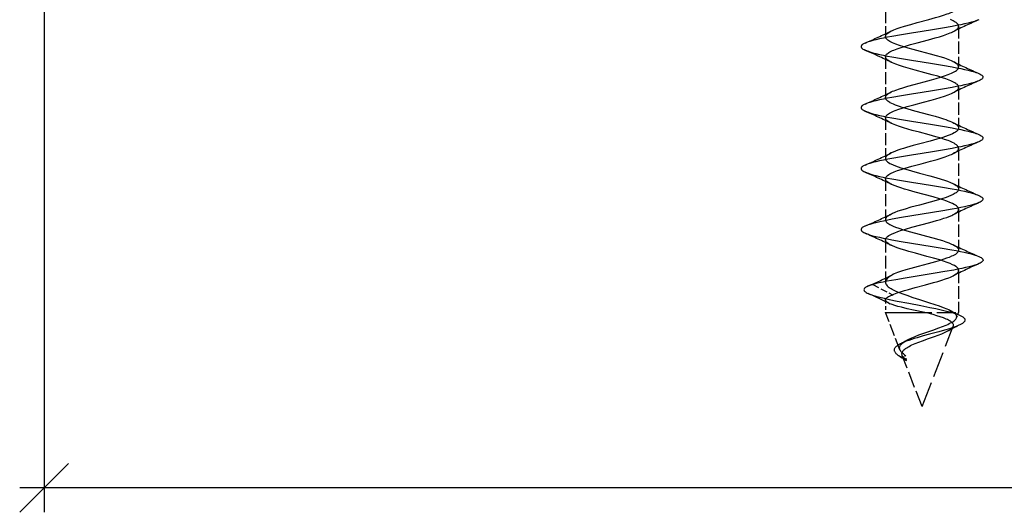
# Model space of a CAD drawing. Extents: x -76 to 383, y -49 to 318.
# Drawn here: x 10 to 50, y 134 to 154 of the extents above; entities that cross this region are included whole.
import ezdxf

# ---------------------------------------------------------------- set-up
doc = ezdxf.new("R2010")
doc.units = 0
doc.linetypes.add('DASHED', pattern=[15, 12, -3])
doc.layers.get('0').update_dxf_attribs({"linetype": 'CONTINUOUS'})
doc.layers.get('Defpoints').update_dxf_attribs({"linetype": 'CONTINUOUS'})
doc.layers.add('HAWA1', color=2, linetype='CONTINUOUS', lineweight=0)
doc.layers.add('Hawa6', color=3, linetype='CONTINUOUS')
doc.styles.add('Beschlag', font='ARIAL.TTF', dxfattribs={"width": 0.9})
doc.dimstyles.new('HAWA-Strich', dxfattribs={"dimtxt": 3.5, "dimasz": 2, "dimexe": 1, "dimexo": 2, "dimgap": 1, "dimtad": 1, "dimdec": 1, "dimdsep": 46, "dimtxsty": 'Beschlag', "dimblk1": 'OBLIQUE', "dimblk2": 'OBLIQUE', "dimsah": 1, "dimcen": 0, "dimdle": 1, "dimclrd": 256, "dimclre": 256, "dimclrt": 256, "dimadec": 1, "dimazin": 2, "dimtfac": 0.711429, "dimtdec": 1, "dimtmove": 0, "dimatfit": 3, "dimldrblk": 'OBLIQUE', "dimfxl": 1, "dimtolj": 1, "dimarcsym": 0})

# ---------------------------------------------------------------- blocks, each defined once
blk = doc.blocks.new('_Oblique')
at = {"color": 0, "lineweight": -2}
blk.add_line((-0.5, -0.5), (0.5, 0.5), dxfattribs=at)
blk = doc.blocks.new('*D15')
at = {"layer": 'Defpoints', "color": 0}
for p in [(10.755, 176.239), (165.755, 145.033), (10.755, 135.035)]:
    blk.add_point(p, dxfattribs=at)
at = {"layer": 'HAWA1', "lineweight": -2}
for p, q in [((10.755, 174.239), (10.754, 134.035)), ((165.755, 143.033), (165.755, 134.032)), ((166.755, 135.032), (9.755, 135.035))]:
    blk.add_line(p, q, dxfattribs=at)
at = {"layer": 'HAWA1', "lineweight": -2, "xscale": 2, "yscale": 2, "zscale": 2}
for p, rotation in [((10.755, 135.035), 179.999046), ((165.755, 135.032), 359.999046)]:
    blk.add_blockref('_Oblique', p, dxfattribs=dict(at, rotation=rotation))
at = {"layer": 'HAWA1', "insert": (88.255, 139.479), "char_height": 3.5, "attachment_point": 5, "rotation": 359.999, "style": 'Beschlag'}
blk.add_mtext('\\A1;=>155 [6{\\H0.711429x;\\S3/32;}"]', dxfattribs=at)

msp = doc.modelspace()

# ---------------------------------------------------------------- linework, layer by layer
at = {"layer": 'Hawa6', "color": 3, "linetype": 'DASHED', "ltscale": 0.041791}
for p, q in [((45.255187, 155.20596), (45.255187, 153.534329)), ((48.255187, 153.95596), (48.255187, 152.284329))]:
    msp.add_line(p, q, dxfattribs=at)
at = {"layer": 'Hawa6', "color": 3, "linetype": 'DASHED', "ltscale": 0.001501}
for p, q in [((48.018249, 153.729275), (48.071532, 153.756985)), ((45.438842, 152.506985), (45.492125, 152.479275)), ((48.018249, 151.229275), (48.071532, 151.256985))]:
    msp.add_line(p, q, dxfattribs=at)
at = {"layer": 'Hawa6', "color": 3, "linetype": 'DASHED', "ltscale": 0.041788}
for p, q in [((45.255187, 152.705837), (45.255187, 151.034329)), ((48.255187, 151.455837), (48.255187, 149.784329))]:
    msp.add_line(p, q, dxfattribs=at)
at = {"layer": 'Hawa6', "color": 3, "linetype": 'DASHED', "ltscale": 0.041797}
msp.add_line((45.255187, 150.205837), (45.255187, 148.533962), dxfattribs=at)
at = {"layer": 'Hawa6', "color": 3, "linetype": 'DASHED', "ltscale": 0.001503}
for p, q in [((45.438842, 150.006985), (45.492125, 149.979153)), ((48.018249, 148.729153), (48.071532, 148.756985))]:
    msp.add_line(p, q, dxfattribs=at)
at = {"layer": 'Hawa6', "color": 3, "linetype": 'DASHED', "ltscale": 0.041837}
msp.add_line((48.255187, 148.955837), (48.255187, 147.282376), dxfattribs=at)
at = {"layer": 'Hawa6', "color": 3, "linetype": 'DASHED', "ltscale": 0.041895}
msp.add_line((45.255187, 147.705471), (45.255187, 146.02969), dxfattribs=at)
at = {"layer": 'Hawa6', "color": 3, "linetype": 'DASHED', "ltscale": 0.001496}
msp.add_line((45.438842, 147.506375), (45.491881, 147.478665), dxfattribs=at)
at = {"layer": 'Hawa6', "color": 3, "linetype": 'DASHED', "ltscale": 0.001462}
msp.add_line((48.019713, 146.227444), (48.071532, 146.254544), dxfattribs=at)
at = {"layer": 'Hawa6', "color": 3, "linetype": 'DASHED', "ltscale": 0.041928}
msp.add_line((48.255187, 146.453884), (48.255187, 144.77676), dxfattribs=at)
at = {"layer": 'Hawa6', "color": 3, "linetype": 'DASHED', "ltscale": 0.043445}
msp.add_line((45.255187, 145.201321), (45.255187, 143.463528), dxfattribs=at)
at = {"layer": 'Hawa6', "color": 3, "linetype": 'DASHED', "ltscale": 0.001394}
msp.add_line((45.438842, 145.001858), (45.488219, 144.975979), dxfattribs=at)
at = {"layer": 'Hawa6', "color": 3, "linetype": 'DASHED', "ltscale": 0.021333}
msp.add_line((44.732665, 143.370144), (45.495971, 143.751614), dxfattribs=at)
at = {"layer": 'Hawa6', "color": 3, "linetype": 'DASHED', "ltscale": 0.001298}
msp.add_line((45.495971, 143.751614), (45.542418, 143.774807), dxfattribs=at)
at = {"layer": 'Hawa6', "color": 3, "linetype": 'DASHED', "ltscale": 0.00132}
msp.add_line((48.024779, 143.72427), (48.071532, 143.748806), dxfattribs=at)
at = {"layer": 'Hawa6', "color": 3, "linetype": 'DASHED', "ltscale": 0.043106}
msp.add_line((48.255187, 143.948269), (48.255187, 142.224026), dxfattribs=at)
at = {"layer": 'Hawa6', "color": 3, "linetype": 'DASHED', "ltscale": 0.022849}
msp.add_line((44.732665, 143.370144), (45.542418, 142.946316), dxfattribs=at)
at = {"layer": 'Hawa6', "color": 3, "linetype": 'DASHED', "ltscale": 0.012927}
msp.add_line((45.255187, 142.741116), (45.255187, 142.224026), dxfattribs=at)
at = {"layer": 'Hawa6', "color": 3, "linetype": 'DASHED', "ltscale": 0.001147}
msp.add_line((45.397216, 142.602078), (45.438842, 142.582791), dxfattribs=at)
at = {"layer": 'Hawa6', "color": 3, "linetype": 'DASHED', "ltscale": 0.070409}
msp.add_line((45.255187, 142.224026), (48.071532, 142.224026), dxfattribs=at)
at = {"layer": 'Hawa6', "color": 3, "linetype": 'DASHED', "ltscale": 0.040938}
msp.add_line((45.84912, 140.698025), (45.255187, 142.224026), dxfattribs=at)
at = {"layer": 'Hawa6', "color": 3, "linetype": 'DASHED', "ltscale": 0.035718}
msp.add_line((45.438842, 142.224026), (46.867553, 142.224026), dxfattribs=at)
at = {"layer": 'Hawa6', "color": 3, "linetype": 'DASHED', "ltscale": 0.005345}
msp.add_line((48.041381, 142.224026), (48.255187, 142.224026), dxfattribs=at)
at = {"layer": 'Hawa6', "color": 3, "linetype": 'DASHED', "ltscale": 0.006003}
msp.add_line((48.16809, 142.000271), (48.255187, 142.224026), dxfattribs=at)
at = {"layer": 'Hawa6', "color": 3, "linetype": 'DASHED', "ltscale": 0.088173}
msp.add_line((46.755187, 138.370144), (48.034423, 141.656887), dxfattribs=at)
at = {"layer": 'Hawa6', "color": 3, "linetype": 'DASHED', "ltscale": 0.000119}
msp.add_line((47.812926, 141.466824), (47.817077, 141.469143), dxfattribs=at)
at = {"layer": 'Hawa6', "color": 3, "linetype": 'DASHED', "ltscale": 0.002109}
msp.add_line((45.872375, 140.411038), (45.946166, 140.370144), dxfattribs=at)
at = {"layer": 'Hawa6', "color": 3, "linetype": 'DASHED', "ltscale": 0.055999}
msp.add_line((46.755187, 138.370144), (45.942687, 140.457546), dxfattribs=at)
at = {"layer": 'Hawa6', "color": 3, "linetype": 'DASHED', "ltscale": 0.004063}
msp.add_line((45.946166, 140.370144), (46.088927, 140.447781), dxfattribs=at)
at = {"layer": 'Hawa6', "color": 3, "linetype": 'DASHED', "ltscale": 0.003189}
msp.add_line((45.946166, 140.370144), (46.052672, 140.299954), dxfattribs=at)
at = {"layer": 'Hawa6', "color": 3, "linetype": 'DASHED', "ltscale": 0.001799}
msp.add_line((46.030944, 140.490383), (46.088927, 140.447781), dxfattribs=at)
at = {"layer": 'Hawa6', "color": 3, "linetype": 'DASHED', "ltscale": 0.001963}
msp.add_line((46.052672, 140.299954), (46.118224, 140.256741), dxfattribs=at)
at = {"layer": 'Hawa6', "color": 3, "linetype": 'DASHED', "ltscale": 0.004832}
msp.add_line((46.118224, 140.256741), (46.088927, 140.447781), dxfattribs=at)
at = {"layer": 'Hawa6', "color": 3, "linetype": 'DASHED', "ltscale": 0.000325}
msp.add_line((46.108031, 140.264797), (46.118224, 140.256741), dxfattribs=at)
at = {"layer": 'Hawa6', "color": 3, "linetype": 'DASHED'}
for points in [[(45.491942, 153.760891), (45.545653, 153.78616), (45.604247, 153.811306), (45.734069, 153.861355), (45.863952, 153.906155), (46.03308, 153.9595), (46.288573, 154.033474), (46.55725, 154.106716), (47.030028, 154.232693), (47.303527, 154.308254), (47.475524, 154.35867), (47.635924, 154.408962), (47.782226, 154.459378), (47.849364, 154.484646), (47.912108, 154.509793), (47.970214, 154.534939), (48.023437, 154.560208), (48.071532, 154.585354)], [(48.255187, 153.95596), (48.252562, 153.979397), (48.244262, 154.003933), (48.230163, 154.028713), (48.210265, 154.053494), (48.184691, 154.078396), (48.153625, 154.103176), (48.117064, 154.127957), (48.075255, 154.152859), (48.028258, 154.177639), (47.976378, 154.20242), (47.919677, 154.2272)], [(49.088866, 154.224148), (49.027221, 154.198757), (48.964416, 154.176174), (48.900939, 154.155667), (48.775817, 154.119656), (48.649718, 154.087307), (48.49652, 154.051663), (48.34265, 154.018826), (48.165832, 153.98367), (47.988708, 153.950466), (47.598266, 153.881985), (47.183043, 153.813504), (46.755187, 153.745144), (46.327392, 153.676663), (45.912108, 153.608303), (45.521728, 153.539822), (45.344542, 153.506619), (45.167785, 153.47134), (45.013915, 153.438504), (44.860656, 153.402981), (44.734557, 153.370632), (44.609435, 153.3345), (44.545958, 153.313992), (44.483214, 153.291531), (44.421508, 153.266018)], [(48.071532, 153.756985), (48.119933, 153.785671), (48.159301, 153.812893), (48.189879, 153.83804), (48.213195, 153.861477), (48.230773, 153.88406), (48.243712, 153.906643), (48.252074, 153.930325), (48.255187, 153.95596)], [(45.255187, 153.534329), (45.258605, 153.561184), (45.263244, 153.575588), (45.269591, 153.589504), (45.288268, 153.618069), (45.314574, 153.646633), (45.348266, 153.675198), (45.389159, 153.703762), (45.437194, 153.732327), (45.491942, 153.760891)], [(45.255187, 152.705837), (45.257812, 152.729397), (45.266234, 152.754299), (45.280761, 152.779446), (45.301146, 152.804592), (45.327331, 152.829861), (45.359252, 152.855007), (45.396789, 152.880154), (45.439757, 152.9053), (45.487975, 152.930569), (45.541259, 152.955715), (45.599364, 152.980862), (45.728637, 153.031033), (45.858886, 153.076077), (46.028502, 153.129666), (46.281676, 153.203152), (46.548827, 153.276028), (47.021361, 153.401882), (47.295165, 153.477444), (47.467528, 153.527737), (47.628417, 153.578152), (47.77539, 153.628445), (47.906066, 153.67886), (47.964599, 153.704006), (48.018249, 153.729275)], [(45.438842, 153.335354), (45.393737, 153.361965), (45.356688, 153.387112), (45.327575, 153.410183), (45.305175, 153.431301), (45.287902, 153.451077), (45.274596, 153.470242), (45.264464, 153.490017), (45.25775, 153.511135), (45.255187, 153.534329)], [(44.421508, 153.266018), (44.374633, 153.243557), (44.329589, 153.217434), (44.302733, 153.198391), (44.290343, 153.187527), (44.273864, 153.168728), (44.266479, 153.157498), (44.260558, 153.145535), (44.256591, 153.132962), (44.255187, 153.120144), (44.256591, 153.107327), (44.260558, 153.094754), (44.266479, 153.082791), (44.273864, 153.071438), (44.290343, 153.052761), (44.302733, 153.041897), (44.329589, 153.022854), (44.374633, 152.996731), (44.421508, 152.974148)], [(48.018493, 152.510891), (47.960204, 152.538113), (47.896239, 152.565457), (47.826964, 152.592678), (47.682677, 152.64407), (47.549376, 152.687283), (47.353637, 152.745999), (47.096923, 152.817898), (46.689513, 152.926785), (46.385253, 153.00845), (46.190307, 153.063015), (46.005858, 153.117459), (45.835509, 153.171902), (45.682372, 153.226467), (45.613158, 153.253689), (45.549315, 153.280911), (45.491088, 153.308132), (45.438842, 153.335354)], [(44.421508, 152.974148), (44.483153, 152.948757), (44.545897, 152.926174), (44.609435, 152.905667), (44.734496, 152.869656), (44.860595, 152.837307), (45.013854, 152.801663), (45.167724, 152.768826), (45.344481, 152.73367), (45.521666, 152.700466), (45.912047, 152.631985), (46.32727, 152.563504), (46.755126, 152.495144), (47.182982, 152.426663), (47.598266, 152.358303), (47.988646, 152.289822), (48.16577, 152.256619), (48.342589, 152.22134), (48.496459, 152.188504), (48.649657, 152.152981), (48.775817, 152.120632), (48.900939, 152.0845), (48.964416, 152.063992), (49.02716, 152.041531), (49.088805, 152.01614)], [(45.438842, 152.506985), (45.393737, 152.533596), (45.356688, 152.558743), (45.327575, 152.581814), (45.305175, 152.602932), (45.287902, 152.622586), (45.274596, 152.641873), (45.264464, 152.661648), (45.25775, 152.682766), (45.255187, 152.705837)], [(48.255187, 151.455837), (48.252257, 151.480862), (48.242675, 151.507351), (48.226317, 151.534085), (48.203246, 151.56094), (48.173583, 151.587796), (48.13745, 151.614529), (48.095092, 151.641384), (48.04663, 151.66824), (47.992309, 151.695095), (47.932372, 151.721829), (47.867064, 151.748684), (47.725463, 151.801052), (47.589965, 151.846096), (47.400756, 151.903836), (47.16632, 151.970364), (46.871154, 152.050076), (46.468627, 152.157376), (46.17871, 152.23782), (45.997863, 152.291531), (45.830687, 152.34512), (45.680297, 152.398709), (45.612304, 152.425564), (45.549437, 152.45242), (45.492125, 152.479275)], [(48.255187, 152.284329), (48.254027, 152.299832), (48.250731, 152.314968), (48.244567, 152.331692), (48.236327, 152.347439), (48.224914, 152.364407), (48.211913, 152.380154), (48.195312, 152.397122), (48.177611, 152.412869), (48.133727, 152.445584), (48.080565, 152.478176), (48.018493, 152.510891)], [(48.071532, 152.085354), (48.123534, 152.11636), (48.164062, 152.144924), (48.193847, 152.170193), (48.215514, 152.192654), (48.231566, 152.21365), (48.24359, 152.23489), (48.251891, 152.258084), (48.255187, 152.284329)], [(45.491881, 151.260891), (45.549437, 151.287869), (45.612548, 151.314724), (45.680846, 151.341702), (45.824706, 151.393093), (45.962462, 151.437771), (46.171325, 151.500271), (46.435607, 151.573879), (46.838988, 151.681546), (47.139159, 151.762356), (47.331298, 151.816189), (47.512877, 151.870022), (47.680602, 151.923855), (47.831359, 151.977688), (47.899596, 152.004666), (47.962523, 152.031521), (48.019958, 152.058499), (48.071532, 152.085354)], [(49.088805, 152.01614), (49.135741, 151.993557), (49.180785, 151.967434), (49.207641, 151.948391), (49.220031, 151.937527), (49.23651, 151.918728), (49.243895, 151.907498), (49.249816, 151.895535), (49.253783, 151.882962), (49.255187, 151.870144), (49.253783, 151.857327), (49.249816, 151.844754), (49.243895, 151.832791), (49.23651, 151.821438), (49.220031, 151.802761), (49.207641, 151.791897), (49.180785, 151.772854), (49.135741, 151.746731), (49.088866, 151.724148)], [(49.088866, 151.724148), (49.027221, 151.698757), (48.964416, 151.676174), (48.900939, 151.655667), (48.775878, 151.619656), (48.649779, 151.587307), (48.49652, 151.551663), (48.34265, 151.518826), (48.165893, 151.48367), (47.988708, 151.450466), (47.598327, 151.381985), (47.183043, 151.313504), (46.755248, 151.245144), (46.327392, 151.176663), (45.912108, 151.108303), (45.521728, 151.039822), (45.344542, 151.006619), (45.167785, 150.97134), (45.013915, 150.938504), (44.860656, 150.902981), (44.734557, 150.870632), (44.609435, 150.8345), (44.545958, 150.813992), (44.483214, 150.791531), (44.421508, 150.76614)], [(48.071532, 151.256985), (48.123534, 151.287991), (48.164062, 151.316433), (48.193847, 151.341702), (48.215514, 151.364163), (48.231566, 151.385159), (48.24359, 151.406399), (48.251891, 151.429592), (48.255187, 151.455837)], [(45.255187, 151.034329), (45.256286, 151.04971), (45.259582, 151.064724), (45.265746, 151.081448), (45.273925, 151.097317), (45.285338, 151.114285), (45.2984, 151.130032), (45.31494, 151.147), (45.332641, 151.162747), (45.376525, 151.195462), (45.429748, 151.228176), (45.491881, 151.260891)], [(45.255187, 150.205837), (45.258178, 150.230984), (45.268004, 150.257962), (45.284911, 150.285183), (45.308654, 150.312405), (45.339171, 150.339749), (45.376403, 150.36697), (45.420043, 150.394192), (45.46997, 150.421414), (45.525878, 150.448635), (45.587584, 150.475979), (45.654784, 150.503201), (45.799743, 150.556179), (45.940734, 150.602566), (46.149779, 150.665554), (46.411254, 150.738796), (46.818725, 150.847805), (47.123107, 150.92947), (47.318175, 150.984036), (47.502746, 151.038479), (47.673339, 151.093045), (47.826659, 151.147488), (47.895995, 151.17471), (47.95996, 151.201931), (48.018249, 151.229275)], [(45.438842, 150.835354), (45.390563, 150.864041), (45.352172, 150.890408), (45.323424, 150.913845), (45.302306, 150.934353), (45.286498, 150.952908), (45.274291, 150.97073), (45.264708, 150.989529), (45.257873, 151.010403), (45.255187, 151.034329)], [(44.421508, 150.76614), (44.374633, 150.743557), (44.329589, 150.717434), (44.302733, 150.698391), (44.290343, 150.687527), (44.273864, 150.668728), (44.266479, 150.657498), (44.260558, 150.645535), (44.256591, 150.632962), (44.255187, 150.620144), (44.256591, 150.607327), (44.260558, 150.594754), (44.266479, 150.582669), (44.273864, 150.571438), (44.290343, 150.552761), (44.302733, 150.541897), (44.329589, 150.522854), (44.374633, 150.496731), (44.421508, 150.474148)], [(45.438842, 150.835354), (45.500487, 150.803494), (45.57025, 150.771755), (45.647582, 150.739895), (45.731994, 150.708035), (45.822936, 150.676174), (45.91986, 150.644314), (46.129149, 150.580593), (46.354369, 150.516995), (46.709594, 150.421414), (47.067382, 150.325955), (47.28601, 150.265408), (47.470153, 150.211575), (47.640685, 150.158108), (47.726928, 150.128933), (47.812926, 150.097927), (47.894164, 150.066189), (47.963622, 150.036648), (48.018432, 150.010891)], [(44.421508, 150.474148), (44.483153, 150.448757), (44.545958, 150.426174), (44.609435, 150.405667), (44.734557, 150.369656), (44.860656, 150.337307), (45.013854, 150.301663), (45.167724, 150.268826), (45.344542, 150.23367), (45.521728, 150.200466), (45.912108, 150.131985), (46.327331, 150.063504), (46.755187, 149.995144), (47.183043, 149.926663), (47.598327, 149.858303), (47.988708, 149.789822), (48.165832, 149.756619), (48.34265, 149.72134), (48.49652, 149.688504), (48.649718, 149.652981), (48.775817, 149.620632), (48.900939, 149.5845), (48.964477, 149.563992), (49.027221, 149.541409), (49.088866, 149.516018)], [(45.438842, 150.006985), (45.390563, 150.035549), (45.352172, 150.062039), (45.323424, 150.085476), (45.302245, 150.105984), (45.286498, 150.124417), (45.274291, 150.142361), (45.264708, 150.161038), (45.257873, 150.182034), (45.255187, 150.205837)], [(48.255187, 148.955837), (48.25244, 148.980129), (48.243285, 149.00613), (48.227721, 149.032254), (48.207519, 149.056423), (48.185119, 149.07803), (48.162414, 149.096585), (48.118285, 149.127224), (48.068908, 149.156277), (47.997313, 149.192654), (47.947875, 149.215115), (47.888366, 149.240139), (47.820983, 149.266506), (47.678161, 149.317166), (47.53662, 149.36282), (47.314452, 149.42886), (47.043944, 149.503811), (46.647582, 149.609524), (46.353759, 149.688748), (46.166015, 149.741482), (45.988585, 149.794338), (45.824645, 149.847195), (45.677123, 149.899929), (45.610351, 149.926419), (45.548583, 149.952786), (45.492125, 149.979153)], [(48.018432, 150.010891), (48.062499, 149.988186), (48.125731, 149.950833), (48.153808, 149.931423), (48.182677, 149.908596), (48.21112, 149.881008), (48.223998, 149.865628), (48.235351, 149.849148), (48.244018, 149.832913), (48.250548, 149.815579), (48.253966, 149.800198), (48.255187, 149.784329)], [(48.255187, 149.784329), (48.251708, 149.757351), (48.243407, 149.734402), (48.232055, 149.714382), (48.217284, 149.694729), (48.197082, 149.673245), (48.167968, 149.647976), (48.126525, 149.618313), (48.071532, 149.585354)], [(48.071532, 149.585354), (47.998107, 149.547879), (47.913695, 149.510403), (47.818969, 149.472927), (47.714843, 149.435452), (47.602172, 149.397976), (47.481994, 149.360623), (47.355407, 149.323147), (47.087462, 149.248196), (46.666625, 149.135769), (46.387877, 149.060818), (46.122069, 148.985867), (45.997069, 148.948391), (45.878722, 148.910916), (45.768187, 148.873318), (45.66632, 148.835842), (45.574157, 148.798367), (45.492431, 148.760891)], [(49.088866, 149.516018), (49.135741, 149.493557), (49.180785, 149.467434), (49.207641, 149.448391), (49.220031, 149.437527), (49.23651, 149.418728), (49.243895, 149.407498), (49.249816, 149.395535), (49.253783, 149.382962), (49.255187, 149.370144), (49.253783, 149.357327), (49.249816, 149.344754), (49.243895, 149.332669), (49.23651, 149.321438), (49.220031, 149.302761), (49.207641, 149.291897), (49.180785, 149.272854), (49.135741, 149.246731), (49.088866, 149.224148)], [(49.088866, 149.224148), (49.027221, 149.198757), (48.964477, 149.176174), (48.901, 149.155667), (48.775878, 149.119656), (48.64984, 149.087307), (48.496581, 149.051663), (48.342772, 149.018826), (48.165954, 148.98367), (47.98883, 148.950466), (47.59851, 148.881985), (47.183288, 148.813626), (46.755492, 148.745144), (46.327697, 148.676785), (45.912414, 148.608303), (45.522094, 148.539822), (45.344909, 148.506619), (45.168151, 148.471462), (45.01422, 148.438626), (44.861022, 148.402981), (44.734862, 148.370754), (44.60974, 148.334622), (44.546203, 148.314114), (44.483397, 148.291531), (44.421752, 148.26614)], [(45.492431, 148.760891), (45.421325, 148.723049), (45.391356, 148.704861), (45.362243, 148.685208), (45.338317, 148.667141), (45.315734, 148.647366), (45.298034, 148.629299), (45.282165, 148.609646), (45.270751, 148.591336), (45.261962, 148.571804), (45.256957, 148.553128), (45.255187, 148.533962)], [(45.255187, 147.705471), (45.257812, 147.728909), (45.266356, 147.754177), (45.281005, 147.779446), (45.300292, 147.803372), (45.32202, 147.824734), (45.344542, 147.843655), (45.389586, 147.875393), (45.440062, 147.9053), (45.510619, 147.941311), (45.558288, 147.96304), (45.615233, 147.98721), (45.749267, 148.038235), (45.900268, 148.089382), (46.065368, 148.140652), (46.333495, 148.217434), (46.713561, 148.319729), (47.096312, 148.422146), (47.370055, 148.498928), (47.540404, 148.550076), (47.697875, 148.601223), (47.839721, 148.652493), (47.904052, 148.678005), (47.963622, 148.70364), (48.018249, 148.729153)], [(48.071532, 148.756985), (48.121032, 148.786282), (48.15985, 148.813259), (48.188476, 148.836819), (48.209105, 148.857083), (48.224364, 148.875027), (48.236144, 148.892483), (48.245543, 148.910794), (48.252379, 148.931668), (48.255187, 148.955837)], [(44.421752, 148.26614), (44.374816, 148.243557), (44.329772, 148.217556), (44.302855, 148.198513), (44.290465, 148.187649), (44.273986, 148.16885), (44.264403, 148.153713), (44.257689, 148.137356), (44.255187, 148.120266), (44.256591, 148.107449), (44.260497, 148.094998), (44.266356, 148.082913), (44.273681, 148.071682), (44.29016, 148.052883), (44.302489, 148.042019), (44.329284, 148.022976), (44.374206, 147.996975), (44.42102, 147.974392)], [(45.255187, 148.533962), (45.25653, 148.517117), (45.260375, 148.500759), (45.26715, 148.48367), (45.276, 148.467556), (45.288085, 148.450344), (45.301818, 148.434353), (45.319213, 148.417141), (45.337768, 148.40115), (45.383544, 148.367947), (45.438842, 148.334866)], [(45.438842, 148.334866), (45.480956, 148.312649), (45.572265, 148.270169), (45.668334, 148.231106), (45.770324, 148.19363), (45.884765, 148.154934), (46.091552, 148.090847), (46.325927, 148.023953), (46.656127, 147.934597), (47.073852, 147.823025), (47.314635, 147.756008), (47.539611, 147.688992), (47.677672, 147.644314), (47.804137, 147.599758), (47.917479, 147.555081), (48.016234, 147.510403)], [(44.42102, 147.974392), (44.482543, 147.949002), (44.545226, 147.926419), (44.608581, 147.905911), (44.73352, 147.8699), (44.859496, 147.837551), (45.012572, 147.802029), (45.166259, 147.769192), (45.342895, 147.733914), (45.519958, 147.700711), (45.910033, 147.632351), (46.325011, 147.56387), (46.752685, 147.49551), (47.180419, 147.427151), (47.595702, 147.35867), (47.986144, 147.29031), (48.16339, 147.257107), (48.340209, 147.221829), (48.494262, 147.188992), (48.647582, 147.153469), (48.773925, 147.121121), (48.89923, 147.084988), (48.96289, 147.064602), (49.025756, 147.042019), (49.087584, 147.016629)], [(45.438842, 147.506375), (45.389525, 147.535671), (45.350768, 147.562527), (45.322143, 147.586087), (45.301391, 147.60635), (45.286071, 147.624539), (45.27423, 147.641995), (45.26477, 147.660427), (45.257934, 147.681301), (45.255187, 147.705471)], [(48.255187, 146.453884), (48.252257, 146.478665), (48.24359, 146.503445), (48.229308, 146.527981), (48.210692, 146.551174), (48.189513, 146.572293), (48.167235, 146.591091), (48.121642, 146.623318), (48.070067, 146.653958), (47.999816, 146.689846), (47.898498, 146.734524), (47.769652, 146.783962), (47.624755, 146.833523), (47.466369, 146.883084), (47.208983, 146.957424), (46.842956, 147.056546), (46.471557, 147.155667), (46.203185, 147.230007), (46.03485, 147.279446), (45.885619, 147.326199), (45.759459, 147.369046), (45.647704, 147.410671), (45.542296, 147.454983), (45.491881, 147.478665)], [(48.016234, 147.510403), (48.065307, 147.485012), (48.109069, 147.459744), (48.147338, 147.434353), (48.180053, 147.409085), (48.206969, 147.383694), (48.227965, 147.358303), (48.243102, 147.333035), (48.252135, 147.307644), (48.255187, 147.282376)], [(48.071532, 147.083035), (48.027526, 147.059841), (47.933471, 147.016384), (47.838134, 146.977688), (47.739013, 146.941311), (47.560851, 146.882229), (47.332335, 146.813626), (47.081298, 146.743435), (46.644591, 146.626736), (46.300231, 146.53323), (46.05725, 146.463162), (45.906798, 146.416409), (45.768004, 146.369656), (45.64276, 146.322903), (45.538146, 146.278713), (45.496581, 146.25906)], [(48.255187, 147.282376), (48.252257, 147.257351), (48.243468, 147.232449), (48.228881, 147.207546), (48.208556, 147.182644), (48.182555, 147.157742), (48.150939, 147.132839), (48.113891, 147.107937), (48.071532, 147.083035)], [(49.087584, 147.016629), (49.134704, 146.994046), (49.179931, 146.968045), (49.206908, 146.949002), (49.219359, 146.938137), (49.236022, 146.919338), (49.245727, 146.904202), (49.252562, 146.887844), (49.255187, 146.870754), (49.253844, 146.857937), (49.25006, 146.845486), (49.244262, 146.833401), (49.23706, 146.822171), (49.220763, 146.803372), (49.208495, 146.792507), (49.181823, 146.773464), (49.137084, 146.747463), (49.090453, 146.72488)], [(49.090453, 146.72488), (49.029113, 146.69949), (48.966613, 146.676907), (48.903441, 146.656521), (48.778747, 146.620388), (48.653075, 146.588162), (48.500243, 146.552517), (48.346801, 146.51968), (48.170409, 146.484524), (47.99359, 146.451321), (47.603942, 146.382962), (47.189269, 146.314602), (46.761779, 146.246121), (46.334105, 146.177761), (45.918822, 146.109402), (45.528197, 146.041043), (45.350829, 146.007839), (45.173766, 145.972561), (45.01953, 145.939846), (44.865905, 145.904202), (44.739318, 145.871975), (44.613708, 145.835842), (44.549865, 145.815335), (44.486693, 145.792752), (44.424621, 145.767483)], [(45.496581, 146.25906), (45.426513, 146.222195), (45.372863, 146.188748), (45.348327, 146.170925), (45.324584, 146.151516), (45.302245, 146.129788), (45.282592, 146.105984), (45.267455, 146.080837), (45.258239, 146.055203), (45.255187, 146.02969)], [(45.255187, 145.201321), (45.258117, 145.226101), (45.266845, 145.251004), (45.281188, 145.27554), (45.299987, 145.298977), (45.321532, 145.320339), (45.344481, 145.339627), (45.392943, 145.373562), (45.449645, 145.406643), (45.527038, 145.445095), (45.635436, 145.491604), (45.768065, 145.541287), (45.916076, 145.590969), (46.077086, 145.640652), (46.337462, 145.715115), (46.705687, 145.81448), (47.076903, 145.913845), (47.343505, 145.988308), (47.508849, 146.037503), (47.649657, 146.082424), (47.765441, 146.122341), (47.868712, 146.16116), (47.969909, 146.204006), (48.019713, 146.227444)], [(48.071532, 146.254544), (48.119506, 146.283108), (48.160521, 146.31155), (48.194396, 146.339993), (48.220885, 146.368435), (48.239928, 146.397), (48.246459, 146.410916), (48.251342, 146.425442), (48.25421, 146.43948), (48.255187, 146.453884)], [(44.424621, 145.767483), (44.377257, 145.7449), (44.331725, 145.718777), (44.304503, 145.699734), (44.291869, 145.68887), (44.274962, 145.670193), (44.265075, 145.655056), (44.258056, 145.638699), (44.255187, 145.621609), (44.256347, 145.608914), (44.260009, 145.59634), (44.265624, 145.584255), (44.272704, 145.573025), (44.288695, 145.554226), (44.300841, 145.543362), (44.32727, 145.524319), (44.371703, 145.498196), (44.418029, 145.475735)], [(45.255187, 146.02969), (45.256164, 146.015408), (45.259032, 146.001248), (45.263915, 145.986721), (45.270446, 145.972805), (45.289489, 145.944241), (45.315978, 145.915798), (45.349853, 145.887234), (45.390868, 145.858792), (45.438842, 145.830227)], [(45.438842, 145.830227), (45.483214, 145.806912), (45.576659, 145.763699), (45.667968, 145.726589), (45.809386, 145.67532), (45.994445, 145.615383), (46.232238, 145.545193), (46.488769, 145.474392), (46.930785, 145.35635), (47.191161, 145.285549), (47.437743, 145.214749), (47.590697, 145.167629), (47.731994, 145.120388), (47.859557, 145.073147), (47.967406, 145.027859), (48.010985, 145.007473)], [(44.418029, 145.475735), (44.479064, 145.450344), (44.541259, 145.427761), (44.604186, 145.407376), (44.728454, 145.371243), (44.853759, 145.339016), (45.006225, 145.303372), (45.159301, 145.270535), (45.335448, 145.235379), (45.511962, 145.202175), (45.901183, 145.133816), (46.315551, 145.065457), (46.742858, 144.997097), (47.170592, 144.928738), (47.586059, 144.860256), (47.97705, 144.791897), (48.154723, 144.758694), (48.33203, 144.723538), (48.486571, 144.690701), (48.640563, 144.655178), (48.767516, 144.62283), (48.893554, 144.586819), (48.957702, 144.566311), (49.021178, 144.543728), (49.083556, 144.51846)], [(45.438842, 145.001858), (45.390868, 145.0303), (45.349853, 145.058865), (45.315978, 145.087307), (45.289489, 145.115872), (45.270446, 145.144314), (45.263915, 145.15823), (45.259032, 145.172756), (45.256164, 145.186917), (45.255187, 145.201321)], [(48.255187, 143.948269), (48.252257, 143.973171), (48.243529, 143.998074), (48.229125, 144.022732), (48.210143, 144.046292), (48.188048, 144.06802), (48.164062, 144.087918), (48.138732, 144.106472), (48.081969, 144.141873), (48.008849, 144.180081), (47.907958, 144.225125), (47.780272, 144.274685), (47.636046, 144.324368), (47.478148, 144.374172), (47.221007, 144.448757), (46.947631, 144.523464), (46.481872, 144.647854), (46.212279, 144.722439), (46.042968, 144.772122), (45.896666, 144.817776), (45.730529, 144.874661), (45.63507, 144.911038), (45.537475, 144.952542), (45.488219, 144.975979)], [(48.010985, 145.007473), (48.083251, 144.969509), (48.139525, 144.934353), (48.164733, 144.915921), (48.188537, 144.896023), (48.210509, 144.874295), (48.229308, 144.850857), (48.24359, 144.826321), (48.252257, 144.801541), (48.255187, 144.77676)], [(48.071532, 144.577297), (48.019225, 144.549954), (47.964843, 144.524441), (47.860656, 144.48074), (47.761657, 144.44363), (47.64746, 144.404324), (47.49536, 144.356106), (47.309081, 144.301174), (47.008727, 144.218045), (46.593444, 144.107205), (46.28839, 144.024197), (46.095519, 143.968777), (45.915282, 143.913357), (45.751281, 143.857937), (45.67633, 143.830227), (45.606627, 143.802517), (45.542418, 143.774807)], [(48.255187, 144.77676), (48.25421, 144.762356), (48.251342, 144.748318), (48.246459, 144.73367), (48.239928, 144.719754), (48.220885, 144.691311), (48.194396, 144.662747), (48.160521, 144.634304), (48.119506, 144.605862), (48.071532, 144.577297)], [(49.09442, 144.226589), (49.036254, 144.202297), (48.976989, 144.180569), (48.917052, 144.160794), (48.799254, 144.126004), (48.680541, 144.094876), (48.536193, 144.060574), (48.391295, 144.028958), (48.224486, 143.995022), (48.057311, 143.96304), (47.687682, 143.897244), (47.292602, 143.831326), (46.882812, 143.765408), (46.469542, 143.699612), (46.064025, 143.633694), (45.677428, 143.567776), (45.498778, 143.535549), (45.320373, 143.501858), (45.161254, 143.469998), (45.002562, 143.436062), (44.867248, 143.404568), (44.732665, 143.370144)], [(49.083556, 144.51846), (49.131286, 144.495877), (49.177123, 144.469754), (49.20465, 144.450711), (49.217406, 144.439846), (49.234618, 144.42117), (49.24475, 144.406033), (49.252013, 144.389675), (49.255126, 144.372586), (49.254149, 144.35989), (49.250731, 144.347317), (49.245299, 144.335232), (49.238341, 144.323879), (49.222594, 144.305203), (49.210631, 144.294338), (49.184508, 144.275296), (49.14038, 144.249172), (49.09442, 144.226589)], [(45.589965, 143.791409), (45.500976, 143.742947), (45.448424, 143.710598), (45.401671, 143.678005), (45.360961, 143.645291), (45.326537, 143.612576), (45.298644, 143.579617), (45.277526, 143.546658), (45.263244, 143.513455), (45.256103, 143.480252), (45.255187, 143.463528)], [(48.071532, 143.748806), (48.119506, 143.777371), (48.160521, 143.805813), (48.194396, 143.834378), (48.220885, 143.86282), (48.239928, 143.891262), (48.246459, 143.9053), (48.251342, 143.919827), (48.25421, 143.933865), (48.255187, 143.948269)], [(45.255187, 143.463528), (45.256286, 143.445339), (45.25952, 143.427029), (45.264953, 143.40884), (45.272521, 143.390408), (45.282348, 143.372097), (45.294311, 143.353665), (45.324828, 143.316799), (45.364013, 143.279812), (45.411803, 143.242703), (45.438842, 143.224026)], [(45.542418, 142.946316), (45.600097, 142.97134), (45.72882, 143.021389), (45.873656, 143.071316), (46.032287, 143.121365), (46.20227, 143.171292), (46.466613, 143.244656), (46.894652, 143.358914), (47.226684, 143.449368), (47.401, 143.499295), (47.565185, 143.549343), (47.716674, 143.59927), (47.853087, 143.649319), (47.914977, 143.674343), (47.972289, 143.699246), (48.024779, 143.72427)], [(44.533935, 143.298245), (44.490966, 143.277493), (44.454406, 143.256741), (44.424376, 143.235745), (44.401061, 143.214749), (44.384459, 143.19363), (44.374755, 143.17239), (44.371947, 143.151028), (44.376159, 143.129544), (44.387389, 143.107937), (44.4057, 143.086209), (44.431029, 143.06448), (44.463378, 143.042507), (44.502685, 143.020413), (44.548949, 142.998196)], [(44.548949, 142.998196), (44.598876, 142.977078), (44.654784, 142.95596), (44.716552, 142.934597), (44.857055, 142.891629), (45.019103, 142.848171), (45.200927, 142.804226), (45.400756, 142.759793), (45.729308, 142.692044), (46.206969, 142.599514), (46.706054, 142.504544), (47.076354, 142.431912), (47.313781, 142.382839), (47.539733, 142.333157), (47.750915, 142.28262), (47.943603, 142.23135), (48.031737, 142.205349), (48.11383, 142.179104), (48.18933, 142.152615), (48.257873, 142.126004), (48.31903, 142.09927)], [(45.255187, 142.741116), (45.258788, 142.763211), (45.26953, 142.785305), (45.28723, 142.807278), (45.311767, 142.829129), (45.342956, 142.850857), (45.380553, 142.872586), (45.424315, 142.894192), (45.473937, 142.915798), (45.529174, 142.937283), (45.589721, 142.958767)], [(47.90924, 142.296536), (47.847106, 142.326321), (47.779784, 142.356472), (47.631713, 142.417263), (47.47058, 142.477688), (47.299315, 142.537625), (47.03546, 142.624783), (46.667418, 142.742092), (46.395141, 142.829617), (46.137633, 142.916287), (45.978332, 142.973416), (45.831664, 143.029934), (45.699767, 143.08572), (45.639586, 143.11343), (45.583312, 143.141018), (45.531005, 143.168728), (45.482726, 143.196316), (45.438842, 143.224026)], [(45.397216, 142.602078), (45.353881, 142.625393), (45.318297, 142.648709), (45.290648, 142.671902), (45.270934, 142.695095), (45.26422, 142.706204), (45.259093, 142.718167), (45.256225, 142.729519), (45.255187, 142.741116)], [(46.867553, 142.224026), (46.405517, 142.321072), (46.144958, 142.378445), (45.907775, 142.435208), (45.766723, 142.472561), (45.641234, 142.509304), (45.531676, 142.546047), (45.483092, 142.564358), (45.438842, 142.582791)], [(48.034423, 141.656887), (48.040954, 141.67947), (48.042846, 141.702053), (48.040038, 141.724636), (48.032531, 141.747219), (48.020263, 141.769802), (48.003234, 141.792263), (47.981444, 141.814724), (47.954894, 141.837307), (47.922729, 141.860379), (47.884459, 141.884304), (47.841063, 141.908108), (47.794127, 141.931301), (47.744079, 141.953762), (47.63153, 141.998806), (47.50299, 142.043972), (47.360045, 142.089138), (47.205016, 142.134182), (46.954711, 142.201565), (46.867553, 142.224026)], [(48.16809, 142.000271), (48.175231, 142.025173), (48.177123, 142.050076), (48.173766, 142.074978), (48.165038, 142.09988), (48.150939, 142.124783), (48.13153, 142.149563), (48.10675, 142.174465), (48.07672, 142.199246), (48.041381, 142.224026)], [(48.299071, 141.713528), (48.232238, 141.683132), (48.157226, 141.652615), (48.07434, 141.621731), (47.984008, 141.590603), (47.886718, 141.559109), (47.6734, 141.495144), (47.439391, 141.429592), (47.063415, 141.32864), (46.80725, 141.259426), (46.556518, 141.18887), (46.435851, 141.152981), (46.319762, 141.116726), (46.209228, 141.080105), (46.105346, 141.042996), (46.008971, 141.00552), (45.921203, 140.967678), (45.842772, 140.929226)], [(46.099425, 141.070095), (46.151793, 141.099026), (46.208373, 141.127957), (46.333251, 141.185696), (46.472045, 141.243435), (46.622436, 141.301174), (46.864623, 141.388211), (47.200194, 141.504299), (47.444762, 141.590847), (47.598571, 141.648709), (47.740722, 141.70657), (47.806273, 141.735379), (47.867614, 141.764309), (47.924376, 141.793118)], [(47.924376, 141.793118), (47.970824, 141.818875), (48.013854, 141.844998), (48.052733, 141.871487), (48.086364, 141.897732), (48.114501, 141.923489), (48.137511, 141.949002), (48.155456, 141.974636), (48.16809, 142.000271)], [(48.31903, 142.09927), (48.374511, 142.071072), (48.421264, 142.042874), (48.458922, 142.014309), (48.473754, 142.000515), (48.487365, 141.985501), (48.49768, 141.971585), (48.506286, 141.95657), (48.511962, 141.942166), (48.515441, 141.927151), (48.516295, 141.91238), (48.514708, 141.89761), (48.510436, 141.882229), (48.503905, 141.867703), (48.494262, 141.851956), (48.48297, 141.837429), (48.468017, 141.82156), (48.451903, 141.806912), (48.410705, 141.776028), (48.359679, 141.7449), (48.299071, 141.713528)], [(45.942687, 140.457546), (45.933776, 140.486599), (45.929564, 140.515652), (45.930419, 140.544705), (45.936278, 140.573757), (45.947326, 140.602688), (45.963683, 140.631741), (45.985351, 140.660794), (46.012633, 140.690212), (46.045226, 140.719509), (46.082641, 140.74844), (46.124999, 140.777371), (46.172118, 140.806301), (46.223937, 140.83511), (46.28015, 140.863919), (46.340514, 140.892727), (46.472594, 140.950344), (46.617614, 141.007962), (46.77246, 141.065457), (47.015502, 141.15176), (47.258605, 141.237576), (47.414794, 141.294705), (47.562194, 141.352078), (47.696227, 141.409451), (47.757018, 141.438137), (47.812926, 141.466824)], [(47.812926, 141.466824), (47.855163, 141.490505), (47.894042, 141.514431), (47.929015, 141.538479), (47.959533, 141.562405), (47.985229, 141.586087), (48.006347, 141.609646), (48.022765, 141.633206), (48.034423, 141.656887)], [(45.842772, 140.929226), (45.772887, 140.889187), (45.743285, 140.869656), (45.714721, 140.848538), (45.6911, 140.828762), (45.669005, 140.8074), (45.651671, 140.787258), (45.636535, 140.765408), (45.62567, 140.744778), (45.617797, 140.722805), (45.61383, 140.701443), (45.61328, 140.679592), (45.616515, 140.657498), (45.623107, 140.636013), (45.633727, 140.613308), (45.646972, 140.591946), (45.664794, 140.568875), (45.684569, 140.54739), (45.709166, 140.524197), (45.735167, 140.502468), (45.766112, 140.479153), (45.798034, 140.457058), (45.872375, 140.411038)], [(45.84912, 140.698025), (45.83966, 140.728909), (45.835387, 140.759793), (45.836486, 140.790921), (45.843261, 140.822415), (45.855834, 140.853909), (45.8739, 140.884915), (45.897643, 140.915798), (45.927001, 140.946682), (45.961974, 140.977566), (46.00244, 141.00845), (46.048339, 141.039334), (46.099425, 141.070095)], [(46.030944, 140.490383), (45.988097, 140.525051), (45.949767, 140.559719), (45.91632, 140.594265), (45.888244, 140.628811), (45.865722, 140.663357), (45.84912, 140.698025)], [(46.108031, 140.264797), (46.069335, 140.297024), (46.034545, 140.329251), (46.00421, 140.361355), (45.978576, 140.39346), (45.957946, 140.425442), (45.942687, 140.457546)]]:
    msp.add_lwpolyline(points, dxfattribs=at)
for centre, radius, start, end in [((61.455871, 126.017849), 30.797934, 113.674941, 115.876741), ((31.963927, 181.67117), 31.016356, 293.681206, 295.859503), ((32.034301, 124.724026), 30.846197, 64.12491, 66.323289), ((61.472777, 180.249539), 30.829632, 244.124624, 246.316507), ((61.438231, 123.566311), 30.746504, 113.681136, 115.886262), ((32.004027, 179.078884), 30.915827, 293.681418, 295.867194), ((32.087645, 122.3428), 30.715977, 64.117792, 66.32574), ((61.454528, 177.717068), 30.792501, 244.128737, 246.323523), ((61.47296, 120.985256), 30.834721, 113.679742, 115.878927), ((32.083678, 176.414089), 30.732882, 293.669233, 295.868506), ((32.093261, 119.895535), 30.665524, 64.084599, 66.296275), ((61.339721, 175.061917), 30.604336, 244.191138, 246.400922), ((61.540038, 118.469143), 30.876364, 113.778869, 115.974947), ((32.341552, 173.577542), 30.321257, 293.484155, 295.716418), ((31.994079, 117.424587), 30.678902, 63.901555, 66.11128), ((61.052794, 172.239895), 30.194691, 244.404293, 246.646699), ((61.698668, 115.945217), 30.96245, 114.020904, 116.209453), ((31.550902, 172.522), 31.977655, 293.95386, 295.926563), ((45.214904, 141.72012), 1.718853, 106.292326, 113.340016), ((34.301879, 119.915554), 25.254601, 63.93813, 66.062185), ((47.17694, 140.803982), 1.662434, 58.669638, 63.866108), ((56.962401, 160.583523), 20.405283, 243.661907, 244.938907), ((53.367675, 131.109646), 11.752854, 115.548291, 118.182258), ((42.181457, 147.90469), 7.877946, 297.694625, 299.823751), ((43.965636, 137.113796), 3.808864, 56.773437, 59.961023)]:
    msp.add_arc(centre, radius, start, end, dxfattribs=at)

# ---------------------------------------------------------------- dimensions: what is measured, and where the dimension line sits
at = {"layer": 'HAWA1', "color": 0}
dim = msp.add_linear_dim(base=(10.754501, 135.034678), p1=(165.755187, 145.033388), p2=(10.755187, 176.238891), angle=179.999046, text='=><>', dimstyle='HAWA-Strich', dxfattribs=at)
dim.commit()
dim.dimension.update_dxf_attribs({"geometry": '*D15', "text_midpoint": (88.254835, 139.478588), "oblique_angle": 89.999523})

doc.saveas('drawing.dxf')
